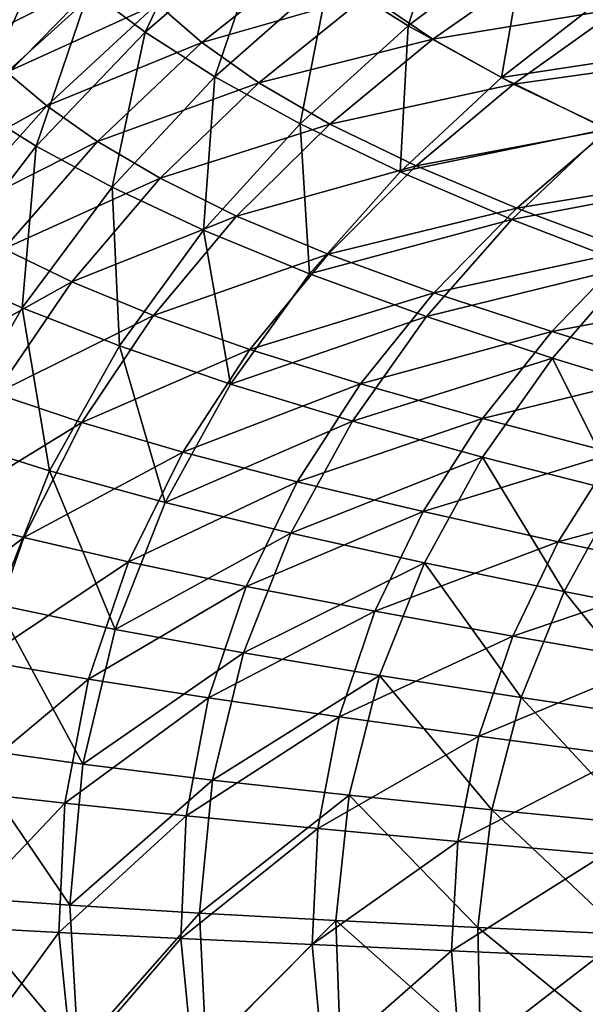
# Model space of a CAD drawing. Units: millimetres. Extents: x -1307 to -691, y -178 to 265.
# Drawn here: x -1204 to -1155, y 4 to 90 of the extents above; entities that cross this region are included whole.
import ezdxf

# ---------------------------------------------------------------- set-up
doc = ezdxf.new("R2010")
doc.units = ezdxf.units.MM
doc.header["$LTSCALE"] = 52.148148
doc.layers.add('2', color=7, linetype='CONTINUOUS')
doc.layers.add('9', color=7, linetype='CONTINUOUS')

msp = doc.modelspace()

# ---------------------------------------------------------------- linework, layer by layer
at = {"layer": '2', "linetype": 'Continuous'}
for points in [[(-1208.2, 88.365, -48.104), (-1197.528, 97.8, -48.089), (-1210.157, 90.973, -34.743), (-1208.2, 88.365, -48.104)], [(-1208.2, 88.365, -48.104), (-1195.375, 94.77, -61.198), (-1197.528, 97.8, -48.089), (-1208.2, 88.365, -48.104)], [(-1188.467, 88.161, -85.353), (-1178.471, 96.109, -85.401), (-1192.39, 91.55, -73.703), (-1188.467, 88.161, -85.353)], [(-1188.467, 88.161, -85.353), (-1173.972, 92.331, -96.013), (-1178.471, 96.109, -85.401), (-1188.467, 88.161, -85.353)], [(-1205.526, 85.573, -61.113), (-1195.375, 94.77, -61.198), (-1208.2, 88.365, -48.104), (-1205.526, 85.573, -61.113)], [(-1205.526, 85.573, -61.113), (-1192.39, 91.55, -73.703), (-1195.375, 94.77, -61.198), (-1205.526, 85.573, -61.113)], [(-1168.252, 88.452, -105.354), (-1158.458, 95.309, -105.189), (-1173.972, 92.331, -96.013), (-1168.252, 88.452, -105.354)], [(-1168.252, 88.452, -105.354), (-1151.901, 91.141, -113.096), (-1158.458, 95.309, -105.189), (-1168.252, 88.452, -105.354)], [(-1183.473, 84.639, -95.935), (-1173.972, 92.331, -96.013), (-1188.467, 88.161, -85.353), (-1183.473, 84.639, -95.935)], [(-1183.473, 84.639, -95.935), (-1168.252, 88.452, -105.354), (-1173.972, 92.331, -96.013), (-1183.473, 84.639, -95.935)], [(-1202.03, 82.616, -73.527), (-1192.39, 91.55, -73.703), (-1205.526, 85.573, -61.113), (-1202.03, 82.616, -73.527)], [(-1202.03, 82.616, -73.527), (-1188.467, 88.161, -85.353), (-1192.39, 91.55, -73.703), (-1202.03, 82.616, -73.527)], [(-1161.184, 84.516, -113.259), (-1151.901, 91.141, -113.096), (-1168.252, 88.452, -105.354), (-1161.184, 84.516, -113.259)], [(-1161.184, 84.516, -113.259), (-1144.093, 86.93, -119.633), (-1151.901, 91.141, -113.096), (-1161.184, 84.516, -113.259)], [(-1197.604, 79.511, -85.103), (-1188.467, 88.161, -85.353), (-1202.03, 82.616, -73.527), (-1197.604, 79.511, -85.103)], [(-1197.604, 79.511, -85.103), (-1183.473, 84.639, -95.935), (-1188.467, 88.161, -85.353), (-1197.604, 79.511, -85.103)], [(-1177.26, 81.027, -105.262), (-1168.252, 88.452, -105.354), (-1183.473, 84.639, -95.935), (-1177.26, 81.027, -105.262)], [(-1177.26, 81.027, -105.262), (-1161.184, 84.516, -113.259), (-1168.252, 88.452, -105.354), (-1177.26, 81.027, -105.262)], [(-1152.856, 80.546, -119.799), (-1144.093, 86.93, -119.633), (-1161.184, 84.516, -113.259), (-1152.856, 80.546, -119.799)], [(-1214.752, 75.534, -60.919), (-1202.03, 82.616, -73.527), (-1205.526, 85.573, -61.113), (-1214.752, 75.534, -60.919)], [(-1192.118, 76.29, -95.635), (-1183.473, 84.639, -95.935), (-1197.604, 79.511, -85.103), (-1192.118, 76.29, -95.635)], [(-1192.118, 76.29, -95.635), (-1177.26, 81.027, -105.262), (-1183.473, 84.639, -95.935), (-1192.118, 76.29, -95.635)], [(-1169.704, 77.365, -113.173), (-1161.184, 84.516, -113.259), (-1177.26, 81.027, -105.262), (-1169.704, 77.365, -113.173)], [(-1169.704, 77.365, -113.173), (-1152.856, 80.546, -119.799), (-1161.184, 84.516, -113.259), (-1169.704, 77.365, -113.173)], [(-1210.738, 72.885, -73.204), (-1202.03, 82.616, -73.527), (-1214.752, 75.534, -60.919), (-1210.738, 72.885, -73.204)], [(-1210.738, 72.885, -73.204), (-1197.604, 79.511, -85.103), (-1202.03, 82.616, -73.527), (-1210.738, 72.885, -73.204)], [(-1185.428, 72.988, -104.941), (-1177.26, 81.027, -105.262), (-1192.118, 76.29, -95.635), (-1185.428, 72.988, -104.941)], [(-1185.428, 72.988, -104.941), (-1169.704, 77.365, -113.173), (-1177.26, 81.027, -105.262), (-1185.428, 72.988, -104.941)], [(-1160.891, 73.674, -119.734), (-1152.856, 80.546, -119.799), (-1169.704, 77.365, -113.173), (-1160.891, 73.674, -119.734)], [(-1160.891, 73.674, -119.734), (-1143.467, 76.548, -125.164), (-1152.856, 80.546, -119.799), (-1160.891, 73.674, -119.734)], [(-1205.812, 70.11, -84.678), (-1197.604, 79.511, -85.103), (-1210.738, 72.885, -73.204), (-1205.812, 70.11, -84.678)], [(-1205.812, 70.11, -84.678), (-1192.118, 76.29, -95.635), (-1197.604, 79.511, -85.103), (-1205.812, 70.11, -84.678)], [(-1177.412, 69.644, -112.862), (-1169.704, 77.365, -113.173), (-1185.428, 72.988, -104.941), (-1177.412, 69.644, -112.862)], [(-1177.412, 69.644, -112.862), (-1160.891, 73.674, -119.734), (-1169.704, 77.365, -113.173), (-1177.412, 69.644, -112.862)], [(-1199.847, 67.235, -95.141), (-1192.118, 76.29, -95.635), (-1205.812, 70.11, -84.678), (-1199.847, 67.235, -95.141)], [(-1199.847, 67.235, -95.141), (-1185.428, 72.988, -104.941), (-1192.118, 76.29, -95.635), (-1199.847, 67.235, -95.141)], [(-1151.018, 69.959, -125.128), (-1143.467, 76.548, -125.164), (-1160.891, 73.674, -119.734), (-1151.018, 69.959, -125.128)], [(-1168.154, 66.272, -119.459), (-1160.891, 73.674, -119.734), (-1177.412, 69.644, -112.862), (-1168.154, 66.272, -119.459)], [(-1168.154, 66.272, -119.459), (-1151.018, 69.959, -125.128), (-1160.891, 73.674, -119.734), (-1168.154, 66.272, -119.459)], [(-1192.701, 64.291, -104.417), (-1185.428, 72.988, -104.941), (-1199.847, 67.235, -95.141), (-1192.701, 64.291, -104.417)], [(-1192.701, 64.291, -104.417), (-1177.412, 69.644, -112.862), (-1185.428, 72.988, -104.941), (-1192.701, 64.291, -104.417)], [(-1212.958, 59.935, -84.108), (-1199.847, 67.235, -95.141), (-1205.812, 70.11, -84.678), (-1212.958, 59.935, -84.108)], [(-1157.846, 62.879, -124.905), (-1151.018, 69.959, -125.128), (-1168.154, 66.272, -119.459), (-1157.846, 62.879, -124.905)], [(-1157.846, 62.879, -124.905), (-1140.285, 66.222, -129.538), (-1151.018, 69.959, -125.128), (-1157.846, 62.879, -124.905)], [(-1184.256, 61.308, -112.349), (-1177.412, 69.644, -112.862), (-1192.701, 64.291, -104.417), (-1184.256, 61.308, -112.349)], [(-1184.256, 61.308, -112.349), (-1168.154, 66.272, -119.459), (-1177.412, 69.644, -112.862), (-1184.256, 61.308, -112.349)], [(-1206.534, 57.453, -94.482), (-1199.847, 67.235, -95.141), (-1212.958, 59.935, -84.108), (-1206.534, 57.453, -94.482)], [(-1206.534, 57.453, -94.482), (-1192.701, 64.291, -104.417), (-1199.847, 67.235, -95.141), (-1206.534, 57.453, -94.482)], [(-1174.596, 58.3, -118.994), (-1168.154, 66.272, -119.459), (-1184.256, 61.308, -112.349), (-1174.596, 58.3, -118.994)], [(-1174.596, 58.3, -118.994), (-1157.846, 62.879, -124.905), (-1168.154, 66.272, -119.459), (-1174.596, 58.3, -118.994)], [(-1146.682, 59.467, -129.374), (-1140.285, 66.222, -129.538), (-1157.846, 62.879, -124.905), (-1146.682, 59.467, -129.374)], [(-1198.964, 54.911, -103.716), (-1192.701, 64.291, -104.417), (-1206.534, 57.453, -94.482), (-1198.964, 54.911, -103.716)], [(-1198.964, 54.911, -103.716), (-1184.256, 61.308, -112.349), (-1192.701, 64.291, -104.417), (-1198.964, 54.911, -103.716)], [(-1163.904, 55.273, -124.511), (-1157.846, 62.879, -124.905), (-1174.596, 58.3, -118.994), (-1163.904, 55.273, -124.511)], [(-1163.904, 55.273, -124.511), (-1146.682, 59.467, -129.374), (-1157.846, 62.879, -124.905), (-1163.904, 55.273, -124.511)], [(-1190.133, 52.336, -111.661), (-1184.256, 61.308, -112.349), (-1198.964, 54.911, -103.716), (-1190.133, 52.336, -111.661)], [(-1190.133, 52.336, -111.661), (-1174.596, 58.3, -118.994), (-1184.256, 61.308, -112.349), (-1190.133, 52.336, -111.661)], [(-1152.371, 52.227, -129.065), (-1146.682, 59.467, -129.374), (-1163.904, 55.273, -124.511), (-1152.371, 52.227, -129.065)], [(-1180.122, 49.737, -118.361), (-1174.596, 58.3, -118.994), (-1190.133, 52.336, -111.661), (-1180.122, 49.737, -118.361)], [(-1180.122, 49.737, -118.361), (-1163.904, 55.273, -124.511), (-1174.596, 58.3, -118.994), (-1180.122, 49.737, -118.361)], [(-1212.006, 46.939, -93.689), (-1198.964, 54.911, -103.716), (-1206.534, 57.453, -94.482), (-1212.006, 46.939, -93.689)], [(-1169.107, 47.12, -123.966), (-1163.904, 55.273, -124.511), (-1180.122, 49.737, -118.361), (-1169.107, 47.12, -123.966)], [(-1169.107, 47.12, -123.966), (-1152.371, 52.227, -129.065), (-1163.904, 55.273, -124.511), (-1169.107, 47.12, -123.966)], [(-1204.056, 44.845, -102.869), (-1198.964, 54.911, -103.716), (-1212.006, 46.939, -93.689), (-1204.056, 44.845, -102.869)], [(-1204.056, 44.845, -102.869), (-1190.133, 52.336, -111.661), (-1198.964, 54.911, -103.716), (-1204.056, 44.845, -102.869)], [(-1194.894, 42.722, -110.822), (-1190.133, 52.336, -111.661), (-1204.056, 44.845, -102.869), (-1194.894, 42.722, -110.822)], [(-1194.894, 42.722, -110.822), (-1180.122, 49.737, -118.361), (-1190.133, 52.336, -111.661), (-1194.894, 42.722, -110.822)], [(-1157.269, 44.485, -128.623), (-1152.371, 52.227, -129.065), (-1169.107, 47.12, -123.966), (-1157.269, 44.485, -128.623)], [(-1157.269, 44.485, -128.623), (-1140.198, 49.127, -132.811), (-1152.371, 52.227, -129.065), (-1157.269, 44.485, -128.623)], [(-1184.595, 40.578, -117.584), (-1180.122, 49.737, -118.361), (-1194.894, 42.722, -110.822), (-1184.595, 40.578, -117.584)], [(-1184.595, 40.578, -117.584), (-1169.107, 47.12, -123.966), (-1180.122, 49.737, -118.361), (-1184.595, 40.578, -117.584)], [(-1144.801, 41.804, -132.479), (-1140.198, 49.127, -132.811), (-1157.269, 44.485, -128.623), (-1144.801, 41.804, -132.479)], [(-1216.087, 35.691, -92.791), (-1204.056, 44.845, -102.869), (-1212.006, 46.939, -93.689), (-1216.087, 35.691, -92.791)], [(-1173.326, 38.417, -123.287), (-1169.107, 47.12, -123.966), (-1184.595, 40.578, -117.584), (-1173.326, 38.417, -123.287)], [(-1173.326, 38.417, -123.287), (-1157.269, 44.485, -128.623), (-1169.107, 47.12, -123.966), (-1173.326, 38.417, -123.287)], [(-1207.816, 34.09, -101.905), (-1204.056, 44.845, -102.869), (-1216.087, 35.691, -92.791), (-1207.816, 34.09, -101.905)], [(-1207.816, 34.09, -101.905), (-1194.894, 42.722, -110.822), (-1204.056, 44.845, -102.869), (-1207.816, 34.09, -101.905)], [(-1161.26, 36.238, -128.065), (-1157.269, 44.485, -128.623), (-1173.326, 38.417, -123.287), (-1161.26, 36.238, -128.065)], [(-1161.26, 36.238, -128.065), (-1144.801, 41.804, -132.479), (-1157.269, 44.485, -128.623), (-1161.26, 36.238, -128.065)], [(-1198.389, 32.464, -109.86), (-1194.894, 42.722, -110.822), (-1207.816, 34.09, -101.905), (-1198.389, 32.464, -109.86)], [(-1198.389, 32.464, -109.86), (-1184.595, 40.578, -117.584), (-1194.894, 42.722, -110.822), (-1198.389, 32.464, -109.86)], [(-1148.576, 34.021, -132.048), (-1144.801, 41.804, -132.479), (-1161.26, 36.238, -128.065), (-1148.576, 34.021, -132.048)], [(-1187.876, 30.821, -116.685), (-1184.595, 40.578, -117.584), (-1198.389, 32.464, -109.86), (-1187.876, 30.821, -116.685)], [(-1187.876, 30.821, -116.685), (-1173.326, 38.417, -123.287), (-1184.595, 40.578, -117.584), (-1187.876, 30.821, -116.685)], [(-1176.435, 29.161, -122.495), (-1173.326, 38.417, -123.287), (-1187.876, 30.821, -116.685), (-1176.435, 29.161, -122.495)], [(-1176.435, 29.161, -122.495), (-1161.26, 36.238, -128.065), (-1173.326, 38.417, -123.287), (-1176.435, 29.161, -122.495)], [(-1164.225, 27.487, -127.405), (-1161.26, 36.238, -128.065), (-1176.435, 29.161, -122.495), (-1164.225, 27.487, -127.405)], [(-1164.225, 27.487, -127.405), (-1148.576, 34.021, -132.048), (-1161.26, 36.238, -128.065), (-1164.225, 27.487, -127.405)], [(-1210.082, 22.702, -100.846), (-1198.389, 32.464, -109.86), (-1207.816, 34.09, -101.905), (-1210.082, 22.702, -100.846)], [(-1151.416, 25.781, -131.532), (-1148.576, 34.021, -132.048), (-1164.225, 27.487, -127.405), (-1151.416, 25.781, -131.532)], [(-1200.47, 21.614, -108.797), (-1198.389, 32.464, -109.86), (-1210.082, 22.702, -100.846), (-1200.47, 21.614, -108.797)], [(-1200.47, 21.614, -108.797), (-1187.876, 30.821, -116.685), (-1198.389, 32.464, -109.86), (-1200.47, 21.614, -108.797)], [(-1189.829, 20.512, -115.683), (-1187.876, 30.821, -116.685), (-1200.47, 21.614, -108.797), (-1189.829, 20.512, -115.683)], [(-1189.829, 20.512, -115.683), (-1176.435, 29.161, -122.495), (-1187.876, 30.821, -116.685), (-1189.829, 20.512, -115.683)], [(-1178.306, 19.398, -121.604), (-1176.435, 29.161, -122.495), (-1189.829, 20.512, -115.683), (-1178.306, 19.398, -121.604)], [(-1178.306, 19.398, -121.604), (-1164.225, 27.487, -127.405), (-1176.435, 29.161, -122.495), (-1178.306, 19.398, -121.604)], [(-1166.049, 18.272, -126.655), (-1164.225, 27.487, -127.405), (-1178.306, 19.398, -121.604), (-1166.049, 18.272, -126.655)], [(-1166.049, 18.272, -126.655), (-1151.416, 25.781, -131.532), (-1164.225, 27.487, -127.405), (-1166.049, 18.272, -126.655)], [(-1153.213, 17.124, -130.938), (-1151.416, 25.781, -131.532), (-1166.049, 18.272, -126.655), (-1153.213, 17.124, -130.938)], [(-1210.699, 10.827, -99.711), (-1200.47, 21.614, -108.797), (-1210.082, 22.702, -100.846), (-1210.699, 10.827, -99.711)], [(-1200.991, 10.307, -107.647), (-1200.47, 21.614, -108.797), (-1210.699, 10.827, -99.711), (-1200.991, 10.307, -107.647)], [(-1200.991, 10.307, -107.647), (-1189.829, 20.512, -115.683), (-1200.47, 21.614, -108.797), (-1200.991, 10.307, -107.647)], [(-1190.32, 9.779, -114.591), (-1189.829, 20.512, -115.683), (-1200.991, 10.307, -107.647), (-1190.32, 9.779, -114.591)], [(-1190.32, 9.779, -114.591), (-1178.306, 19.398, -121.604), (-1189.829, 20.512, -115.683), (-1190.32, 9.779, -114.591)], [(-1178.817, 9.245, -120.623), (-1178.306, 19.398, -121.604), (-1190.32, 9.779, -114.591), (-1178.817, 9.245, -120.623)], [(-1178.817, 9.245, -120.623), (-1166.049, 18.272, -126.655), (-1178.306, 19.398, -121.604), (-1178.817, 9.245, -120.623)], [(-1166.619, 8.703, -125.822), (-1166.049, 18.272, -126.655), (-1178.817, 9.245, -120.623), (-1166.619, 8.703, -125.822)], [(-1166.619, 8.703, -125.822), (-1153.213, 17.124, -130.938), (-1166.049, 18.272, -126.655), (-1166.619, 8.703, -125.822)], [(-1153.865, 8.15, -130.269), (-1153.213, 17.124, -130.938), (-1166.619, 8.703, -125.822), (-1153.865, 8.15, -130.269)], [(-1209.509, -1.379, -98.514), (-1200.991, 10.307, -107.647), (-1210.699, 10.827, -99.711), (-1209.509, -1.379, -98.514)], [(-1199.81, -1.312, -106.424), (-1200.991, 10.307, -107.647), (-1209.509, -1.379, -98.514), (-1199.81, -1.312, -106.424)], [(-1199.81, -1.312, -106.424), (-1190.32, 9.779, -114.591), (-1200.991, 10.307, -107.647), (-1199.81, -1.312, -106.424)], [(-1189.215, -1.245, -113.421), (-1190.32, 9.779, -114.591), (-1199.81, -1.312, -106.424), (-1189.215, -1.245, -113.421)], [(-1189.215, -1.245, -113.421), (-1178.817, 9.245, -120.623), (-1190.32, 9.779, -114.591), (-1189.215, -1.245, -113.421)], [(-1177.845, -1.177, -119.563), (-1178.817, 9.245, -120.623), (-1189.215, -1.245, -113.421), (-1177.845, -1.177, -119.563)], [(-1177.845, -1.177, -119.563), (-1166.619, 8.703, -125.822), (-1178.817, 9.245, -120.623), (-1177.845, -1.177, -119.563)], [(-1165.821, -1.107, -124.91), (-1166.619, 8.703, -125.822), (-1177.845, -1.177, -119.563), (-1165.821, -1.107, -124.91)], [(-1165.821, -1.107, -124.91), (-1153.865, 8.15, -130.269), (-1166.619, 8.703, -125.822), (-1165.821, -1.107, -124.91)], [(-1153.266, -1.036, -129.527), (-1153.865, 8.15, -130.269), (-1165.821, -1.107, -124.91), (-1153.266, -1.036, -129.527)]]:
    msp.add_3dface(points, dxfattribs=at)
at = {"layer": '9', "linetype": 'Continuous'}
for points in [[(-1198.329, 92.746, -87.66), (-1187.242, 102.063, -87.607), (-1193.444, 89.087, -98.745), (-1198.329, 92.746, -87.66)], [(-1193.444, 89.087, -98.745), (-1187.242, 102.063, -87.607), (-1182.888, 98.171, -98.703), (-1193.444, 89.087, -98.745)], [(-1177.327, 94.013, -108.854), (-1166.396, 102.075, -108.535), (-1170.422, 89.622, -117.787), (-1177.327, 94.013, -108.854)], [(-1170.422, 89.622, -117.787), (-1166.396, 102.075, -108.535), (-1160.072, 97.475, -117.454), (-1170.422, 89.622, -117.787)], [(-1212.772, 85.625, -75.742), (-1205.11, 99.366, -63.331), (-1202.167, 96.167, -75.801), (-1212.772, 85.625, -75.742)], [(-1193.444, 89.087, -98.745), (-1182.888, 98.171, -98.703), (-1187.332, 85.176, -108.896), (-1193.444, 89.087, -98.745)], [(-1187.332, 85.176, -108.896), (-1182.888, 98.171, -98.703), (-1177.327, 94.013, -108.854), (-1187.332, 85.176, -108.896)], [(-1170.422, 89.622, -117.787), (-1160.072, 97.475, -117.454), (-1162.232, 85.098, -125.339), (-1170.422, 89.622, -117.787)], [(-1162.232, 85.098, -125.339), (-1160.072, 97.475, -117.454), (-1152.482, 92.709, -125.013), (-1162.232, 85.098, -125.339)], [(-1212.772, 85.625, -75.742), (-1202.167, 96.167, -75.801), (-1208.401, 82.47, -87.53), (-1212.772, 85.625, -75.742)], [(-1208.401, 82.47, -87.53), (-1202.167, 96.167, -75.801), (-1198.329, 92.746, -87.66), (-1208.401, 82.47, -87.53)], [(-1187.332, 85.176, -108.896), (-1177.327, 94.013, -108.854), (-1179.861, 81.063, -117.828), (-1187.332, 85.176, -108.896)], [(-1179.861, 81.063, -117.828), (-1177.327, 94.013, -108.854), (-1170.422, 89.622, -117.787), (-1179.861, 81.063, -117.828)], [(-1208.401, 82.47, -87.53), (-1198.329, 92.746, -87.66), (-1202.979, 79.099, -98.567), (-1208.401, 82.47, -87.53)], [(-1202.979, 79.099, -98.567), (-1198.329, 92.746, -87.66), (-1193.444, 89.087, -98.745), (-1202.979, 79.099, -98.567)], [(-1162.232, 85.098, -125.339), (-1152.482, 92.709, -125.013), (-1143.877, 87.917, -131.236), (-1162.232, 85.098, -125.339)], [(-1179.861, 81.063, -117.828), (-1170.422, 89.622, -117.787), (-1171.105, 76.852, -125.371), (-1179.861, 81.063, -117.828)], [(-1171.105, 76.852, -125.371), (-1170.422, 89.622, -117.787), (-1162.232, 85.098, -125.339), (-1171.105, 76.852, -125.371)], [(-1202.979, 79.099, -98.567), (-1193.444, 89.087, -98.745), (-1196.322, 75.503, -108.687), (-1202.979, 79.099, -98.567)], [(-1196.322, 75.503, -108.687), (-1193.444, 89.087, -98.745), (-1187.332, 85.176, -108.896), (-1196.322, 75.503, -108.687)], [(-1153.025, 80.584, -131.539), (-1162.232, 85.098, -125.339), (-1143.877, 87.917, -131.236), (-1153.025, 80.584, -131.539)], [(-1196.322, 75.503, -108.687), (-1187.332, 85.176, -108.896), (-1188.313, 71.743, -117.597), (-1196.322, 75.503, -108.687)], [(-1188.313, 71.743, -117.597), (-1187.332, 85.176, -108.896), (-1179.861, 81.063, -117.828), (-1188.313, 71.743, -117.597)], [(-1171.105, 76.852, -125.371), (-1162.232, 85.098, -125.339), (-1153.025, 80.584, -131.539), (-1171.105, 76.852, -125.371)], [(-1211.376, 68.147, -98.198), (-1208.401, 82.47, -87.53), (-1202.979, 79.099, -98.567), (-1211.376, 68.147, -98.198)], [(-1188.313, 71.743, -117.597), (-1179.861, 81.063, -117.828), (-1179.037, 67.927, -125.131), (-1188.313, 71.743, -117.597)], [(-1179.037, 67.927, -125.131), (-1179.861, 81.063, -117.828), (-1171.105, 76.852, -125.371), (-1179.037, 67.927, -125.131)], [(-1161.348, 72.687, -131.564), (-1171.105, 76.852, -125.371), (-1153.025, 80.584, -131.539), (-1161.348, 72.687, -131.564)], [(-1161.348, 72.687, -131.564), (-1153.025, 80.584, -131.539), (-1143.02, 76.149, -136.569), (-1161.348, 72.687, -131.564)], [(-1211.376, 68.147, -98.198), (-1202.979, 79.099, -98.567), (-1204.191, 64.943, -108.251), (-1211.376, 68.147, -98.198)], [(-1204.191, 64.943, -108.251), (-1202.979, 79.099, -98.567), (-1196.322, 75.503, -108.687), (-1204.191, 64.943, -108.251)], [(-1179.037, 67.927, -125.131), (-1171.105, 76.852, -125.371), (-1161.348, 72.687, -131.564), (-1179.037, 67.927, -125.131)], [(-1150.811, 68.624, -136.595), (-1161.348, 72.687, -131.564), (-1143.02, 76.149, -136.569), (-1150.811, 68.624, -136.595)], [(-1204.191, 64.943, -108.251), (-1196.322, 75.503, -108.687), (-1195.681, 61.622, -117.118), (-1204.191, 64.943, -108.251)], [(-1195.681, 61.622, -117.118), (-1196.322, 75.503, -108.687), (-1188.313, 71.743, -117.597), (-1195.681, 61.622, -117.118)], [(-1168.791, 64.183, -131.335), (-1179.037, 67.927, -125.131), (-1161.348, 72.687, -131.564), (-1168.791, 64.183, -131.335)], [(-1168.791, 64.183, -131.335), (-1161.348, 72.687, -131.564), (-1150.811, 68.624, -136.595), (-1168.791, 64.183, -131.335)], [(-1195.681, 61.622, -117.118), (-1188.313, 71.743, -117.597), (-1185.947, 58.284, -124.641), (-1195.681, 61.622, -117.118)], [(-1185.947, 58.284, -124.641), (-1188.313, 71.743, -117.597), (-1179.037, 67.927, -125.131), (-1185.947, 58.284, -124.641)], [(-1210.742, 53.497, -107.612), (-1211.376, 68.147, -98.198), (-1204.191, 64.943, -108.251), (-1210.742, 53.497, -107.612)], [(-1157.789, 60.553, -136.397), (-1168.791, 64.183, -131.335), (-1150.811, 68.624, -136.595), (-1157.789, 60.553, -136.397)], [(-1157.789, 60.553, -136.397), (-1150.811, 68.624, -136.595), (-1146.219, 57.017, -140.527), (-1157.789, 60.553, -136.397)], [(-1185.947, 58.284, -124.641), (-1179.037, 67.927, -125.131), (-1168.791, 64.183, -131.335), (-1185.947, 58.284, -124.641)], [(-1210.742, 53.497, -107.612), (-1204.191, 64.943, -108.251), (-1201.793, 50.697, -116.417), (-1210.742, 53.497, -107.612)], [(-1201.793, 50.697, -116.417), (-1204.191, 64.943, -108.251), (-1195.681, 61.622, -117.118), (-1201.793, 50.697, -116.417)], [(-1175.281, 55.035, -130.873), (-1185.947, 58.284, -124.641), (-1168.791, 64.183, -131.335), (-1175.281, 55.035, -130.873)], [(-1175.281, 55.035, -130.873), (-1168.791, 64.183, -131.335), (-1157.789, 60.553, -136.397), (-1175.281, 55.035, -130.873)], [(-1201.793, 50.697, -116.417), (-1195.681, 61.622, -117.118), (-1191.677, 47.915, -123.928), (-1201.793, 50.697, -116.417)], [(-1191.677, 47.915, -123.928), (-1195.681, 61.622, -117.118), (-1185.947, 58.284, -124.641), (-1191.677, 47.915, -123.928)], [(-1163.891, 51.899, -135.995), (-1175.281, 55.035, -130.873), (-1157.789, 60.553, -136.397), (-1163.891, 51.899, -135.995)], [(-1163.891, 51.899, -135.995), (-1157.789, 60.553, -136.397), (-1151.951, 48.852, -140.204), (-1163.891, 51.899, -135.995)], [(-1151.951, 48.852, -140.204), (-1157.789, 60.553, -136.397), (-1146.219, 57.017, -140.527), (-1151.951, 48.852, -140.204)], [(-1191.677, 47.915, -123.928), (-1185.947, 58.284, -124.641), (-1175.281, 55.035, -130.873), (-1191.677, 47.915, -123.928)], [(-1180.678, 45.228, -130.204), (-1191.677, 47.915, -123.928), (-1175.281, 55.035, -130.873), (-1180.678, 45.228, -130.204)], [(-1180.678, 45.228, -130.204), (-1175.281, 55.035, -130.873), (-1163.891, 51.899, -135.995), (-1180.678, 45.228, -130.204)], [(-1206.451, 38.983, -115.519), (-1210.742, 53.497, -107.612), (-1201.793, 50.697, -116.417), (-1206.451, 38.983, -115.519)], [(-1168.987, 42.645, -135.411), (-1180.678, 45.228, -130.204), (-1163.891, 51.899, -135.995), (-1168.987, 42.645, -135.411)], [(-1168.987, 42.645, -135.411), (-1163.891, 51.899, -135.995), (-1156.764, 40.139, -139.727), (-1168.987, 42.645, -135.411)], [(-1156.764, 40.139, -139.727), (-1163.891, 51.899, -135.995), (-1151.951, 48.852, -140.204), (-1156.764, 40.139, -139.727)], [(-1206.451, 38.983, -115.519), (-1201.793, 50.697, -116.417), (-1196.052, 36.824, -123.02), (-1206.451, 38.983, -115.519)], [(-1196.052, 36.824, -123.02), (-1201.793, 50.697, -116.417), (-1191.677, 47.915, -123.928), (-1196.052, 36.824, -123.02)], [(-1156.764, 40.139, -139.727), (-1151.951, 48.852, -140.204), (-1144.172, 37.661, -143.301), (-1156.764, 40.139, -139.727)], [(-1196.052, 36.824, -123.02), (-1191.677, 47.915, -123.928), (-1180.678, 45.228, -130.204), (-1196.052, 36.824, -123.02)], [(-1184.819, 34.756, -129.354), (-1196.052, 36.824, -123.02), (-1180.678, 45.228, -130.204), (-1184.819, 34.756, -129.354)], [(-1184.819, 34.756, -129.354), (-1180.678, 45.228, -130.204), (-1168.987, 42.645, -135.411), (-1184.819, 34.756, -129.354)], [(-1172.928, 32.779, -134.666), (-1184.819, 34.756, -129.354), (-1168.987, 42.645, -135.411), (-1172.928, 32.779, -134.666)], [(-1172.928, 32.779, -134.666), (-1168.987, 42.645, -135.411), (-1160.522, 30.864, -139.114), (-1172.928, 32.779, -134.666)], [(-1160.522, 30.864, -139.114), (-1168.987, 42.645, -135.411), (-1156.764, 40.139, -139.727), (-1160.522, 30.864, -139.114)], [(-1160.522, 30.864, -139.114), (-1156.764, 40.139, -139.727), (-1147.751, 28.971, -142.829), (-1160.522, 30.864, -139.114)], [(-1147.751, 28.971, -142.829), (-1156.764, 40.139, -139.727), (-1144.172, 37.661, -143.301), (-1147.751, 28.971, -142.829)], [(-1209.458, 26.515, -114.451), (-1206.451, 38.983, -115.519), (-1198.893, 25.032, -121.944), (-1209.458, 26.515, -114.451)], [(-1198.893, 25.032, -121.944), (-1206.451, 38.983, -115.519), (-1196.052, 36.824, -123.02), (-1198.893, 25.032, -121.944)], [(-1198.893, 25.032, -121.944), (-1196.052, 36.824, -123.02), (-1184.819, 34.756, -129.354), (-1198.893, 25.032, -121.944)], [(-1187.543, 23.633, -128.346), (-1198.893, 25.032, -121.944), (-1184.819, 34.756, -129.354), (-1187.543, 23.633, -128.346)], [(-1187.543, 23.633, -128.346), (-1184.819, 34.756, -129.354), (-1172.928, 32.779, -134.666), (-1187.543, 23.633, -128.346)], [(-1175.564, 22.308, -133.78), (-1187.543, 23.633, -128.346), (-1172.928, 32.779, -134.666), (-1175.564, 22.308, -133.78)], [(-1175.564, 22.308, -133.78), (-1172.928, 32.779, -134.666), (-1163.087, 21.032, -138.38), (-1175.564, 22.308, -133.78)], [(-1163.087, 21.032, -138.38), (-1172.928, 32.779, -134.666), (-1160.522, 30.864, -139.114), (-1163.087, 21.032, -138.38)], [(-1163.087, 21.032, -138.38), (-1160.522, 30.864, -139.114), (-1150.247, 19.774, -142.257), (-1163.087, 21.032, -138.38)], [(-1150.247, 19.774, -142.257), (-1160.522, 30.864, -139.114), (-1147.751, 28.971, -142.829), (-1150.247, 19.774, -142.257)], [(-1210.633, 13.451, -113.234), (-1209.458, 26.515, -114.451), (-1200.029, 12.677, -120.719), (-1210.633, 13.451, -113.234)], [(-1200.029, 12.677, -120.719), (-1209.458, 26.515, -114.451), (-1198.893, 25.032, -121.944), (-1200.029, 12.677, -120.719)], [(-1200.029, 12.677, -120.719), (-1198.893, 25.032, -121.944), (-1187.543, 23.633, -128.346), (-1200.029, 12.677, -120.719)], [(-1188.687, 11.977, -127.197), (-1200.029, 12.677, -120.719), (-1187.543, 23.633, -128.346), (-1188.687, 11.977, -127.197)], [(-1188.687, 11.977, -127.197), (-1187.543, 23.633, -128.346), (-1175.564, 22.308, -133.78), (-1188.687, 11.977, -127.197)], [(-1176.746, 11.338, -132.764), (-1188.687, 11.977, -127.197), (-1175.564, 22.308, -133.78), (-1176.746, 11.338, -132.764)], [(-1176.746, 11.338, -132.764), (-1175.564, 22.308, -133.78), (-1164.32, 10.74, -137.529), (-1176.746, 11.338, -132.764)], [(-1164.32, 10.74, -137.529), (-1175.564, 22.308, -133.78), (-1163.087, 21.032, -138.38), (-1164.32, 10.74, -137.529)], [(-1164.32, 10.74, -137.529), (-1163.087, 21.032, -138.38), (-1151.533, 10.158, -141.585), (-1164.32, 10.74, -137.529)], [(-1151.533, 10.158, -141.585), (-1163.087, 21.032, -138.38), (-1150.247, 19.774, -142.257), (-1151.533, 10.158, -141.585)], [(-1209.8, -0.011, -111.887), (-1210.633, 13.451, -113.234), (-1199.291, -0.067, -119.361), (-1209.8, -0.011, -111.887)], [(-1199.291, -0.067, -119.361), (-1210.633, 13.451, -113.234), (-1200.029, 12.677, -120.719), (-1199.291, -0.067, -119.361)], [(-1199.291, -0.067, -119.361), (-1200.029, 12.677, -120.719), (-1188.687, 11.977, -127.197), (-1199.291, -0.067, -119.361)], [(-1188.092, -0.057, -125.915), (-1199.291, -0.067, -119.361), (-1188.687, 11.977, -127.197), (-1188.092, -0.057, -125.915)], [(-1188.092, -0.057, -125.915), (-1188.687, 11.977, -127.197), (-1176.746, 11.338, -132.764), (-1188.092, -0.057, -125.915)], [(-1176.321, 0.008, -131.622), (-1188.092, -0.057, -125.915), (-1176.746, 11.338, -132.764), (-1176.321, 0.008, -131.622)], [(-1176.321, 0.008, -131.622), (-1176.746, 11.338, -132.764), (-1164.081, 0.111, -136.563), (-1176.321, 0.008, -131.622)], [(-1164.081, 0.111, -136.563), (-1176.746, 11.338, -132.764), (-1164.32, 10.74, -137.529), (-1164.081, 0.111, -136.563)], [(-1164.081, 0.111, -136.563), (-1164.32, 10.74, -137.529), (-1151.48, 0.235, -140.812), (-1164.081, 0.111, -136.563)], [(-1151.48, 0.235, -140.812), (-1164.32, 10.74, -137.529), (-1151.533, 10.158, -141.585), (-1151.48, 0.235, -140.812)]]:
    msp.add_3dface(points, dxfattribs=at)

doc.saveas('drawing.dxf')
